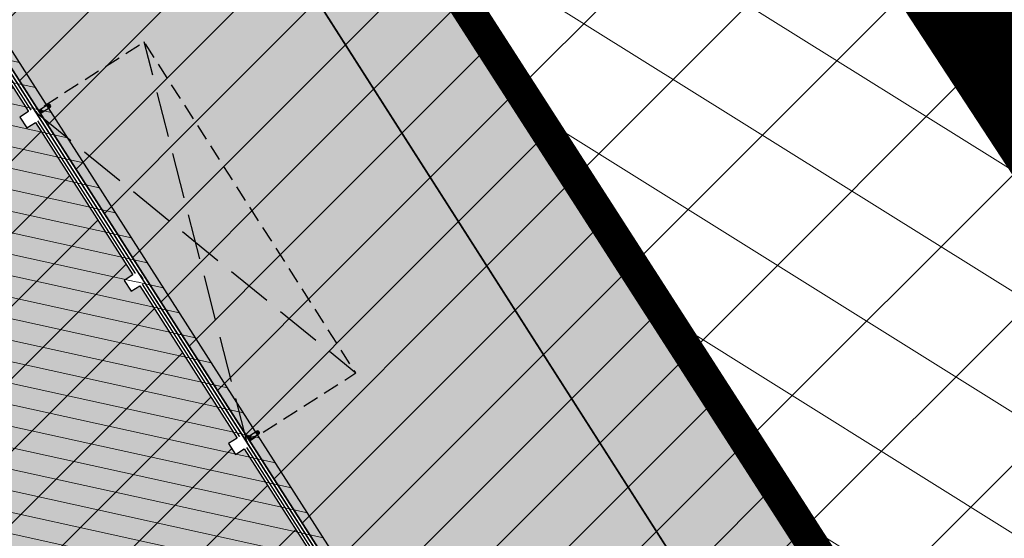
# Model space of a CAD drawing. Units: millimetres. Extents: x -1136 to 543067, y -1408 to 6576266.
# Drawn here: x 2453 to 2483, y 1230 to 1246 of the extents above; entities that cross this region are included whole.
import ezdxf

# ---------------------------------------------------------------- set-up
doc = ezdxf.new("R2010")
doc.units = ezdxf.units.MM
doc.set_wipeout_variables(frame=1)
for name, pattern in [('CENTER', [6250000000.0, 4000000000.0, -1000000000.0, 250000000.0, -1000000000.0]), ('DASHDOTX2', [2, 1, -0.5, 0, -0.5]), ('DASHED', [750, 500, -250]), ('Hidden Line', [1956.111116, 1411.111116, -545]), ('Wipeout_Contour', [1000, 0, -1000])]:
    doc.linetypes.add(name, pattern=pattern)
for name, color, linetype in [('KatPiir', 26, 'Continuous'), ('OPT-mood-piir', 1, 'Continuous'), ('PIIR', 36, 'Continuous'), ('Shell - Roof', 7, 'Continuous'), ('Site & Landscape - General', 7, 'Continuous'), ('Site & Landscape - Terrain', 7, 'Continuous'), ('Structural - Bearing', 7, 'Continuous')]:
    doc.layers.add(name, color=color, linetype=linetype)
doc.layers.add('OPT-DP-ala', color=7, linetype='CENTER', lineweight=0, true_color=0x0f4343)
doc.layers.add('OPT-kontakt-ärimaa', color=7, linetype='Continuous', lineweight=100, true_color=0xff4242)
doc.layers.add('OPT-kontakt-tootmismaa', color=191, linetype='Continuous', lineweight=9)
doc.layers.add('OPT-kontaktv-elamumaa', color=2, linetype='Continuous', lineweight=30)

# ---------------------------------------------------------------- blocks, each defined once
blk = doc.blocks.new('Downspout Complex 20[4]', base_point=(-66630, 39950))
at = {"layer": 'Structural - Bearing', "linetype": 'Continuous', "lineweight": 0, "true_color": 0xffffff}
for points in [[(-66580, 40350, 1), (-66680, 40350, 1)], [(-66580, 40350, 1), (-66680, 40350, 1)], [(-66580, 40350, 1), (-66680, 40350, 1)], [(-66680, 39950), (-66580, 39950), (-66580, 40350), (-66680, 40350)], [(-66680, 39950), (-66580, 39950), (-66580, 40350), (-66680, 40350)], [(-66540, 39900), (-66580, 39900), (-66580, 39950, 1), (-66680, 39950), (-66680, 39900), (-66720, 39900), (-66720, 39902), (-66682, 39902), (-66682, 39950, -1), (-66578, 39950), (-66578, 39902), (-66540, 39902)], [(-66540, 39900), (-66580, 39900), (-66580, 39950, 1), (-66680, 39950), (-66680, 39900), (-66720, 39900), (-66720, 39902), (-66682, 39902), (-66682, 39950, -1), (-66578, 39950), (-66578, 39902), (-66540, 39902)], [(-66540, 39900), (-66580, 39900), (-66580, 39950, 1), (-66680, 39950), (-66680, 39900), (-66720, 39900), (-66720, 39902), (-66682, 39902), (-66682, 39950, -1), (-66578, 39950), (-66578, 39902), (-66540, 39902)], [(-66540, 39900), (-66580, 39900), (-66580, 39950, 1), (-66680, 39950), (-66680, 39900), (-66720, 39900), (-66720, 39902), (-66682, 39902), (-66682, 39950, -1), (-66578, 39950), (-66578, 39902), (-66540, 39902)], [(-66540, 39900), (-66580, 39900), (-66580, 39950, 1), (-66680, 39950), (-66680, 39900), (-66720, 39900), (-66720, 39902), (-66682, 39902), (-66682, 39950, -1), (-66578, 39950), (-66578, 39902), (-66540, 39902)], [(-66540, 39900), (-66580, 39900), (-66580, 39950, 1), (-66680, 39950), (-66680, 39900), (-66720, 39900), (-66720, 39902), (-66682, 39902), (-66682, 39950, -1), (-66578, 39950), (-66578, 39902), (-66540, 39902)], [(-66540, 39900), (-66580, 39900), (-66580, 39950, 1), (-66680, 39950), (-66680, 39900), (-66720, 39900), (-66720, 39902), (-66682, 39902), (-66682, 39950, -1), (-66578, 39950), (-66578, 39902), (-66540, 39902)], [(-66540, 39900), (-66580, 39900), (-66580, 39950, 1), (-66680, 39950), (-66680, 39900), (-66720, 39900), (-66720, 39902), (-66682, 39902), (-66682, 39950, -1), (-66578, 39950), (-66578, 39902), (-66540, 39902)], [(-66540, 39900), (-66580, 39900), (-66580, 39950, 1), (-66680, 39950), (-66680, 39900), (-66720, 39900), (-66720, 39902), (-66682, 39902), (-66682, 39950, -1), (-66578, 39950), (-66578, 39902), (-66540, 39902)], [(-66580, 40056), (-66581, 40062), (-66583, 40068), (-66587, 40074), (-66592, 40079), (-66598, 40083), (-66605, 40087), (-66613, 40089), (-66621, 40091), (-66630, 40091), (-66639, 40091), (-66647, 40089), (-66655, 40087), (-66662, 40083), (-66668, 40079), (-66673, 40074), (-66677, 40068), (-66679, 40062), (-66680, 40056), (-66679, 40050), (-66677, 40044), (-66673, 40038), (-66668, 40033), (-66662, 40029), (-66655, 40025), (-66647, 40023), (-66639, 40021), (-66630, 40021), (-66621, 40021), (-66613, 40023), (-66605, 40025), (-66598, 40029), (-66592, 40033), (-66587, 40038), (-66583, 40044), (-66581, 40050)], [(-66680, 40056), (-66680, 39950), (-66580, 39950), (-66580, 40056)], [(-66580, 39950, 1), (-66680, 39950, 1)], [(-66580, 39950, 1), (-66680, 39950, 1)], [(-66680, 39950, 1), (-66580, 39950, 1)], [(-66580, 39950, 1), (-66680, 39950, 1)], [(-66580, 39950, 1), (-66680, 39950, 1)]]:
    blk.add_hatch(color=7, dxfattribs=at).paths.add_polyline_path(points)
at = {"layer": 'Structural - Bearing', "linetype": 'Continuous'}
for p, q in [((-66680, 40350), (-66680, 39950)), ((-66680, 40350), (-66680, 39950)), ((-66580, 39950), (-66580, 40350)), ((-66580, 39950), (-66580, 40350)), ((-66682, 39902), (-66682, 39950)), ((-66682, 39902), (-66682, 39950)), ((-66682, 39902), (-66682, 39950)), ((-66682, 39902), (-66682, 39950)), ((-66682, 39902), (-66682, 39950)), ((-66682, 39902), (-66682, 39950)), ((-66682, 39902), (-66682, 39950)), ((-66682, 39902), (-66682, 39950)), ((-66682, 39902), (-66682, 39950)), ((-66679, 40062), (-66680, 40056)), ((-66680, 40056), (-66679, 40050)), ((-66680, 40056), (-66680, 39950)), ((-66680, 39950), (-66680, 39900)), ((-66680, 39950), (-66680, 39900)), ((-66680, 39950), (-66680, 39900)), ((-66680, 39950), (-66680, 39900)), ((-66680, 39950), (-66680, 39900)), ((-66680, 39950), (-66680, 39900)), ((-66680, 39950), (-66680, 39900)), ((-66680, 39950), (-66680, 39900)), ((-66680, 39950), (-66680, 39900)), ((-66677, 40068), (-66679, 40062)), ((-66679, 40050), (-66677, 40044)), ((-66673, 40074), (-66677, 40068)), ((-66677, 40044), (-66673, 40038)), ((-66668, 40079), (-66673, 40074)), ((-66673, 40038), (-66668, 40033)), ((-66662, 40083), (-66668, 40079)), ((-66668, 40033), (-66662, 40029)), ((-66655, 40087), (-66662, 40083)), ((-66662, 40029), (-66655, 40025)), ((-66647, 40089), (-66655, 40087)), ((-66655, 40025), (-66647, 40023)), ((-66639, 40091), (-66647, 40089)), ((-66647, 40023), (-66639, 40021)), ((-66630, 40091), (-66639, 40091)), ((-66639, 40021), (-66630, 40021)), ((-66621, 40091), (-66630, 40091)), ((-66630, 40021), (-66621, 40021)), ((-66613, 40089), (-66621, 40091)), ((-66621, 40021), (-66613, 40023)), ((-66605, 40087), (-66613, 40089)), ((-66613, 40023), (-66605, 40025)), ((-66598, 40083), (-66605, 40087)), ((-66605, 40025), (-66598, 40029)), ((-66592, 40079), (-66598, 40083)), ((-66598, 40029), (-66592, 40033)), ((-66587, 40074), (-66592, 40079)), ((-66592, 40033), (-66587, 40038)), ((-66583, 40068), (-66587, 40074)), ((-66587, 40038), (-66583, 40044)), ((-66581, 40062), (-66583, 40068)), ((-66583, 40044), (-66581, 40050)), ((-66580, 40056), (-66581, 40062)), ((-66581, 40050), (-66580, 40056)), ((-66580, 39950), (-66580, 40056)), ((-66580, 39900), (-66580, 39950)), ((-66580, 39900), (-66580, 39950)), ((-66580, 39900), (-66580, 39950)), ((-66580, 39900), (-66580, 39950)), ((-66580, 39900), (-66580, 39950)), ((-66580, 39900), (-66580, 39950)), ((-66580, 39900), (-66580, 39950)), ((-66580, 39900), (-66580, 39950)), ((-66580, 39900), (-66580, 39950)), ((-66578, 39950), (-66578, 39902)), ((-66578, 39950), (-66578, 39902)), ((-66578, 39950), (-66578, 39902)), ((-66578, 39950), (-66578, 39902)), ((-66578, 39950), (-66578, 39902)), ((-66578, 39950), (-66578, 39902)), ((-66578, 39950), (-66578, 39902)), ((-66578, 39950), (-66578, 39902)), ((-66578, 39950), (-66578, 39902)), ((-66720, 39902), (-66682, 39902)), ((-66720, 39900), (-66720, 39902)), ((-66720, 39902), (-66682, 39902)), ((-66720, 39900), (-66720, 39902)), ((-66720, 39902), (-66682, 39902)), ((-66720, 39900), (-66720, 39902)), ((-66720, 39902), (-66682, 39902)), ((-66720, 39900), (-66720, 39902)), ((-66720, 39902), (-66682, 39902)), ((-66720, 39900), (-66720, 39902)), ((-66720, 39902), (-66682, 39902)), ((-66720, 39900), (-66720, 39902)), ((-66720, 39902), (-66682, 39902)), ((-66720, 39900), (-66720, 39902)), ((-66720, 39902), (-66682, 39902)), ((-66720, 39900), (-66720, 39902)), ((-66720, 39902), (-66682, 39902)), ((-66720, 39900), (-66720, 39902)), ((-66680, 39900), (-66720, 39900)), ((-66680, 39900), (-66720, 39900)), ((-66680, 39900), (-66720, 39900)), ((-66680, 39900), (-66720, 39900)), ((-66680, 39900), (-66720, 39900)), ((-66680, 39900), (-66720, 39900)), ((-66680, 39900), (-66720, 39900)), ((-66680, 39900), (-66720, 39900)), ((-66680, 39900), (-66720, 39900)), ((-66540, 39900), (-66580, 39900)), ((-66540, 39900), (-66580, 39900)), ((-66540, 39900), (-66580, 39900)), ((-66540, 39900), (-66580, 39900)), ((-66540, 39900), (-66580, 39900)), ((-66540, 39900), (-66580, 39900)), ((-66540, 39900), (-66580, 39900)), ((-66540, 39900), (-66580, 39900)), ((-66540, 39900), (-66580, 39900)), ((-66578, 39902), (-66540, 39902)), ((-66578, 39902), (-66540, 39902)), ((-66578, 39902), (-66540, 39902)), ((-66578, 39902), (-66540, 39902)), ((-66578, 39902), (-66540, 39902)), ((-66578, 39902), (-66540, 39902)), ((-66578, 39902), (-66540, 39902)), ((-66578, 39902), (-66540, 39902)), ((-66578, 39902), (-66540, 39902)), ((-66540, 39902), (-66540, 39900)), ((-66540, 39902), (-66540, 39900)), ((-66540, 39902), (-66540, 39900)), ((-66540, 39902), (-66540, 39900)), ((-66540, 39902), (-66540, 39900)), ((-66540, 39902), (-66540, 39900)), ((-66540, 39902), (-66540, 39900)), ((-66540, 39902), (-66540, 39900)), ((-66540, 39902), (-66540, 39900))]:
    blk.add_line(p, q, dxfattribs=at)
for centre, radius, start, end in [((-66630, 40350), 50, 0, 180), ((-66630, 40350), 50, 0, 180), ((-66630, 40350), 50, 0, 180), ((-66630, 40350), 50, 180, 0), ((-66630, 40350), 50, 180, 0), ((-66630, 40350), 50, 180, 0), ((-66630, 39950), 52, 0, 180), ((-66630, 39950), 52, 0, 180), ((-66630, 39950), 52, 0, 180), ((-66630, 39950), 52, 0, 180), ((-66630, 39950), 52, 0, 180), ((-66630, 39950), 52, 0, 180), ((-66630, 39950), 52, 0, 180), ((-66630, 39950), 52, 0, 180), ((-66630, 39950), 52, 0, 180), ((-66630, 39950), 50, 0, 180), ((-66630, 39950), 50, 0, 180), ((-66630, 39950), 50, 0, 180), ((-66630, 39950), 50.2, 0, 180), ((-66630, 39950), 50.2, 0, 180), ((-66630, 39950), 50.2, 0, 180), ((-66630, 39950), 50.2, 0, 180), ((-66630, 39950), 50.2, 0, 180), ((-66630, 39950), 50.2, 0, 180), ((-66630, 39950), 50.2, 0, 180), ((-66630, 39950), 50.2, 0, 180), ((-66630, 39950), 50.2, 0, 180), ((-66630, 39950), 50, 0, 180), ((-66630, 39950), 50, 0, 180), ((-66630, 39950), 50, 180, 0), ((-66630, 39950), 50, 180, 0), ((-66630, 39950), 50, 180, 0), ((-66630, 39950), 50, 180, 0), ((-66630, 39950), 50, 180, 0)]:
    blk.add_arc(centre, radius, start, end, dxfattribs=at)
blk = doc.blocks.new('Downspout Complex 20[5]', base_point=(-54630, 39950))
at = {"layer": 'Structural - Bearing', "linetype": 'Continuous', "lineweight": 0, "true_color": 0xffffff}
for points in [[(-54580, 40350, 1), (-54680, 40350, 1)], [(-54580, 40350, 1), (-54680, 40350, 1)], [(-54580, 40350, 1), (-54680, 40350, 1)], [(-54680, 39950), (-54580, 39950), (-54580, 40350), (-54680, 40350)], [(-54680, 39950), (-54580, 39950), (-54580, 40350), (-54680, 40350)], [(-54540, 39900), (-54580, 39900), (-54580, 39950, 1), (-54680, 39950), (-54680, 39900), (-54720, 39900), (-54720, 39902), (-54682, 39902), (-54682, 39950, -1), (-54578, 39950), (-54578, 39902), (-54540, 39902)], [(-54540, 39900), (-54580, 39900), (-54580, 39950, 1), (-54680, 39950), (-54680, 39900), (-54720, 39900), (-54720, 39902), (-54682, 39902), (-54682, 39950, -1), (-54578, 39950), (-54578, 39902), (-54540, 39902)], [(-54540, 39900), (-54580, 39900), (-54580, 39950, 1), (-54680, 39950), (-54680, 39900), (-54720, 39900), (-54720, 39902), (-54682, 39902), (-54682, 39950, -1), (-54578, 39950), (-54578, 39902), (-54540, 39902)], [(-54540, 39900), (-54580, 39900), (-54580, 39950, 1), (-54680, 39950), (-54680, 39900), (-54720, 39900), (-54720, 39902), (-54682, 39902), (-54682, 39950, -1), (-54578, 39950), (-54578, 39902), (-54540, 39902)], [(-54540, 39900), (-54580, 39900), (-54580, 39950, 1), (-54680, 39950), (-54680, 39900), (-54720, 39900), (-54720, 39902), (-54682, 39902), (-54682, 39950, -1), (-54578, 39950), (-54578, 39902), (-54540, 39902)], [(-54540, 39900), (-54580, 39900), (-54580, 39950, 1), (-54680, 39950), (-54680, 39900), (-54720, 39900), (-54720, 39902), (-54682, 39902), (-54682, 39950, -1), (-54578, 39950), (-54578, 39902), (-54540, 39902)], [(-54540, 39900), (-54580, 39900), (-54580, 39950, 1), (-54680, 39950), (-54680, 39900), (-54720, 39900), (-54720, 39902), (-54682, 39902), (-54682, 39950, -1), (-54578, 39950), (-54578, 39902), (-54540, 39902)], [(-54540, 39900), (-54580, 39900), (-54580, 39950, 1), (-54680, 39950), (-54680, 39900), (-54720, 39900), (-54720, 39902), (-54682, 39902), (-54682, 39950, -1), (-54578, 39950), (-54578, 39902), (-54540, 39902)], [(-54540, 39900), (-54580, 39900), (-54580, 39950, 1), (-54680, 39950), (-54680, 39900), (-54720, 39900), (-54720, 39902), (-54682, 39902), (-54682, 39950, -1), (-54578, 39950), (-54578, 39902), (-54540, 39902)], [(-54580, 40056), (-54581, 40062), (-54583, 40068), (-54587, 40074), (-54592, 40079), (-54598, 40083), (-54605, 40087), (-54613, 40089), (-54621, 40091), (-54630, 40091), (-54639, 40091), (-54647, 40089), (-54655, 40087), (-54662, 40083), (-54668, 40079), (-54673, 40074), (-54677, 40068), (-54679, 40062), (-54680, 40056), (-54679, 40050), (-54677, 40044), (-54673, 40038), (-54668, 40033), (-54662, 40029), (-54655, 40025), (-54647, 40023), (-54639, 40021), (-54630, 40021), (-54621, 40021), (-54613, 40023), (-54605, 40025), (-54598, 40029), (-54592, 40033), (-54587, 40038), (-54583, 40044), (-54581, 40050)], [(-54680, 40056), (-54680, 39950), (-54580, 39950), (-54580, 40056)], [(-54580, 39950, 1), (-54680, 39950, 1)], [(-54580, 39950, 1), (-54680, 39950, 1)], [(-54680, 39950, 1), (-54580, 39950, 1)], [(-54580, 39950, 1), (-54680, 39950, 1)], [(-54580, 39950, 1), (-54680, 39950, 1)]]:
    blk.add_hatch(color=7, dxfattribs=at).paths.add_polyline_path(points)
at = {"layer": 'Structural - Bearing', "linetype": 'Continuous'}
for p, q in [((-54680, 40350), (-54680, 39950)), ((-54680, 40350), (-54680, 39950)), ((-54580, 39950), (-54580, 40350)), ((-54580, 39950), (-54580, 40350)), ((-54682, 39902), (-54682, 39950)), ((-54682, 39902), (-54682, 39950)), ((-54682, 39902), (-54682, 39950)), ((-54682, 39902), (-54682, 39950)), ((-54682, 39902), (-54682, 39950)), ((-54682, 39902), (-54682, 39950)), ((-54682, 39902), (-54682, 39950)), ((-54682, 39902), (-54682, 39950)), ((-54682, 39902), (-54682, 39950)), ((-54679, 40062), (-54680, 40056)), ((-54680, 40056), (-54679, 40050)), ((-54680, 40056), (-54680, 39950)), ((-54680, 39950), (-54680, 39900)), ((-54680, 39950), (-54680, 39900)), ((-54680, 39950), (-54680, 39900)), ((-54680, 39950), (-54680, 39900)), ((-54680, 39950), (-54680, 39900)), ((-54680, 39950), (-54680, 39900)), ((-54680, 39950), (-54680, 39900)), ((-54680, 39950), (-54680, 39900)), ((-54680, 39950), (-54680, 39900)), ((-54677, 40068), (-54679, 40062)), ((-54679, 40050), (-54677, 40044)), ((-54673, 40074), (-54677, 40068)), ((-54677, 40044), (-54673, 40038)), ((-54668, 40079), (-54673, 40074)), ((-54673, 40038), (-54668, 40033)), ((-54662, 40083), (-54668, 40079)), ((-54668, 40033), (-54662, 40029)), ((-54655, 40087), (-54662, 40083)), ((-54662, 40029), (-54655, 40025)), ((-54647, 40089), (-54655, 40087)), ((-54655, 40025), (-54647, 40023)), ((-54639, 40091), (-54647, 40089)), ((-54647, 40023), (-54639, 40021)), ((-54630, 40091), (-54639, 40091)), ((-54639, 40021), (-54630, 40021)), ((-54621, 40091), (-54630, 40091)), ((-54630, 40021), (-54621, 40021)), ((-54613, 40089), (-54621, 40091)), ((-54621, 40021), (-54613, 40023)), ((-54605, 40087), (-54613, 40089)), ((-54613, 40023), (-54605, 40025)), ((-54598, 40083), (-54605, 40087)), ((-54605, 40025), (-54598, 40029)), ((-54592, 40079), (-54598, 40083)), ((-54598, 40029), (-54592, 40033)), ((-54587, 40074), (-54592, 40079)), ((-54592, 40033), (-54587, 40038)), ((-54583, 40068), (-54587, 40074)), ((-54587, 40038), (-54583, 40044)), ((-54581, 40062), (-54583, 40068)), ((-54583, 40044), (-54581, 40050)), ((-54580, 40056), (-54581, 40062)), ((-54581, 40050), (-54580, 40056)), ((-54580, 39950), (-54580, 40056)), ((-54580, 39900), (-54580, 39950)), ((-54580, 39900), (-54580, 39950)), ((-54580, 39900), (-54580, 39950)), ((-54580, 39900), (-54580, 39950)), ((-54580, 39900), (-54580, 39950)), ((-54580, 39900), (-54580, 39950)), ((-54580, 39900), (-54580, 39950)), ((-54580, 39900), (-54580, 39950)), ((-54580, 39900), (-54580, 39950)), ((-54578, 39950), (-54578, 39902)), ((-54578, 39950), (-54578, 39902)), ((-54578, 39950), (-54578, 39902)), ((-54578, 39950), (-54578, 39902)), ((-54578, 39950), (-54578, 39902)), ((-54578, 39950), (-54578, 39902)), ((-54578, 39950), (-54578, 39902)), ((-54578, 39950), (-54578, 39902)), ((-54578, 39950), (-54578, 39902)), ((-54720, 39902), (-54682, 39902)), ((-54720, 39900), (-54720, 39902)), ((-54720, 39902), (-54682, 39902)), ((-54720, 39900), (-54720, 39902)), ((-54720, 39902), (-54682, 39902)), ((-54720, 39900), (-54720, 39902)), ((-54720, 39902), (-54682, 39902)), ((-54720, 39900), (-54720, 39902)), ((-54720, 39902), (-54682, 39902)), ((-54720, 39900), (-54720, 39902)), ((-54720, 39902), (-54682, 39902)), ((-54720, 39900), (-54720, 39902)), ((-54720, 39902), (-54682, 39902)), ((-54720, 39900), (-54720, 39902)), ((-54720, 39902), (-54682, 39902)), ((-54720, 39900), (-54720, 39902)), ((-54720, 39902), (-54682, 39902)), ((-54720, 39900), (-54720, 39902)), ((-54680, 39900), (-54720, 39900)), ((-54680, 39900), (-54720, 39900)), ((-54680, 39900), (-54720, 39900)), ((-54680, 39900), (-54720, 39900)), ((-54680, 39900), (-54720, 39900)), ((-54680, 39900), (-54720, 39900)), ((-54680, 39900), (-54720, 39900)), ((-54680, 39900), (-54720, 39900)), ((-54680, 39900), (-54720, 39900)), ((-54540, 39900), (-54580, 39900)), ((-54540, 39900), (-54580, 39900)), ((-54540, 39900), (-54580, 39900)), ((-54540, 39900), (-54580, 39900)), ((-54540, 39900), (-54580, 39900)), ((-54540, 39900), (-54580, 39900)), ((-54540, 39900), (-54580, 39900)), ((-54540, 39900), (-54580, 39900)), ((-54540, 39900), (-54580, 39900)), ((-54578, 39902), (-54540, 39902)), ((-54578, 39902), (-54540, 39902)), ((-54578, 39902), (-54540, 39902)), ((-54578, 39902), (-54540, 39902)), ((-54578, 39902), (-54540, 39902)), ((-54578, 39902), (-54540, 39902)), ((-54578, 39902), (-54540, 39902)), ((-54578, 39902), (-54540, 39902)), ((-54578, 39902), (-54540, 39902)), ((-54540, 39902), (-54540, 39900)), ((-54540, 39902), (-54540, 39900)), ((-54540, 39902), (-54540, 39900)), ((-54540, 39902), (-54540, 39900)), ((-54540, 39902), (-54540, 39900)), ((-54540, 39902), (-54540, 39900)), ((-54540, 39902), (-54540, 39900)), ((-54540, 39902), (-54540, 39900)), ((-54540, 39902), (-54540, 39900))]:
    blk.add_line(p, q, dxfattribs=at)
for centre, radius, start, end in [((-54630, 40350), 50, 0, 180), ((-54630, 40350), 50, 0, 180), ((-54630, 40350), 50, 0, 180), ((-54630, 40350), 50, 180, 0), ((-54630, 40350), 50, 180, 0), ((-54630, 40350), 50, 180, 0), ((-54630, 39950), 52, 0, 180), ((-54630, 39950), 52, 0, 180), ((-54630, 39950), 52, 0, 180), ((-54630, 39950), 52, 0, 180), ((-54630, 39950), 52, 0, 180), ((-54630, 39950), 52, 0, 180), ((-54630, 39950), 52, 0, 180), ((-54630, 39950), 52, 0, 180), ((-54630, 39950), 52, 0, 180), ((-54630, 39950), 50, 0, 180), ((-54630, 39950), 50, 0, 180), ((-54630, 39950), 50, 0, 180), ((-54630, 39950), 50.2, 0, 180), ((-54630, 39950), 50.2, 0, 180), ((-54630, 39950), 50.2, 0, 180), ((-54630, 39950), 50.2, 0, 180), ((-54630, 39950), 50.2, 0, 180), ((-54630, 39950), 50.2, 0, 180), ((-54630, 39950), 50.2, 0, 180), ((-54630, 39950), 50.2, 0, 180), ((-54630, 39950), 50.2, 0, 180), ((-54630, 39950), 50, 0, 180), ((-54630, 39950), 50, 0, 180), ((-54630, 39950), 50, 180, 0), ((-54630, 39950), 50, 180, 0), ((-54630, 39950), 50, 180, 0), ((-54630, 39950), 50, 180, 0), ((-54630, 39950), 50, 180, 0)]:
    blk.add_arc(centre, radius, start, end, dxfattribs=at)
blk = doc.blocks.new('HDN')
at = {"layer": 'Shell - Roof', "linetype": 'Continuous', "lineweight": 13, "true_color": 0x894343}
h = blk.add_hatch(color=17, dxfattribs=at)
h.paths.add_polyline_path([(597283, 6629399), (705813, 6629399), (705813, 6645099), (597283, 6645099)])
h.paths.add_polyline_path([(605183, 6638499), (605183, 6637100), (603783, 6637100), (603783, 6638499)], flags=0)
h.paths.add_polyline_path([(631083, 6634700), (631083, 6636199), (632583, 6636199), (632583, 6634700)], flags=0)
h.paths.add_polyline_path([(647883, 6636199), (647883, 6634700), (646383, 6634700), (646383, 6636199)], flags=0)
h.paths.add_polyline_path([(697783, 6637100), (697783, 6638499), (699183, 6638499), (699183, 6637100)], flags=0)
h.paths.add_polyline_path([(675183, 6638499), (675183, 6637100), (673783, 6637100), (673783, 6638499)], flags=0)
h.paths.add_polyline_path([(613783, 6637100), (613783, 6638499), (615183, 6638499), (615183, 6637100)], flags=0)
h.paths.add_polyline_path([(665183, 6638499), (665183, 6637100), (663783, 6637100), (663783, 6638499)], flags=0)
h.paths.add_polyline_path([(687783, 6637100), (687783, 6638499), (689183, 6638499), (689183, 6637100)], flags=0)
at = {"layer": 'Site & Landscape - General', "linetype": 'Continuous'}
blk.add_hatch(color=256, dxfattribs=at).paths.add_polyline_path([(647483, 6646909), (649483, 6646909), (648483, 6645909)])
at = {"layer": 'Site & Landscape - Terrain', "linetype": 'Continuous', "lineweight": 13, "true_color": 0x029e21}
blk.add_hatch(color=104, dxfattribs=at).paths.add_polyline_path([(559056, 6657405), (579054, 6589871), (587083, 6589871), (587083, 6590301), (582083, 6590301), (582083, 6603401), (576683, 6603401), (576683, 6606401, 0.414214), (574683, 6608401), (574083, 6608401), (574083, 6616901, 0.414214), (572083, 6618901), (571483, 6618901), (571483, 6622901, 0.414214), (569483, 6624901), (568883, 6624901), (568883, 6636901), (566283, 6636901), (566283, 6639901, 0.414214), (564283, 6641901), (563683, 6641901), (563683, 6648901), (564283, 6648901, 0.414214), (566283, 6650901), (566283, 6653901), (695490, 6653901), (695490, 6657403)])
at = {"layer": 'Shell - Roof', "linetype": 'Continuous', "flags": 128}
blk.add_lwpolyline([(705813, 6645099), (597283, 6645099)], dxfattribs=at)
at = {"layer": 'Site & Landscape - Terrain', "linetype": 'Continuous', "flags": 128}
blk.add_lwpolyline([(571483, 6618901), (571483, 6622901, 0.414214), (569483, 6624901), (568883, 6624901), (568883, 6636901), (566283, 6636901), (566283, 6639901, 0.414214), (564283, 6641901), (563683, 6641901), (563683, 6648901), (564283, 6648901, 0.414214), (566283, 6650901), (566283, 6653901), (695490, 6653901), (695490, 6657403), (559056, 6657405), (579054, 6589871)], format="xyb", dxfattribs=at)
blk.add_lwpolyline([(587083, 6589871), (693734, 6589871), (696498, 6589871), (696970, 6597452), (697093, 6604399), (693276, 6604399), (691634, 6607242), (686710, 6604399), (669276, 6604399), (667634, 6607242), (662710, 6604399), (645276, 6604399), (643634, 6607242), (638710, 6604399), (597083, 6604399), (597083, 6644799), (695331, 6644799), (695511, 6652004), (695490, 6653775), (695490, 6653901), (587813, 6653901)], dxfattribs=at)
at = {"layer": 'Structural - Bearing', "linetype": 'DASHED', "flags": 128}
blk.add_lwpolyline([(639403, 6644699), (651563, 6644699), (651563, 6648699), (639403, 6648699)], close=True, dxfattribs=at)
at = {"layer": 'Structural - Bearing', "linetype": 'Continuous', "flags": 128}
blk.add_lwpolyline([(597283, 6604599), (638657, 6604599), (643708, 6607516), (645391, 6604599), (662657, 6604599), (667708, 6607516), (669391, 6604599), (686657, 6604599), (691708, 6607516), (693391, 6604599), (705633, 6604599), (705633, 6644599), (597283, 6644599)], close=True, dxfattribs=at)
at = {"layer": 'Structural - Bearing', "linetype": 'Continuous'}
for name, p in [('Downspout Complex 20[4]', (639483, 6644749)), ('Downspout Complex 20[5]', (651483, 6644749))]:
    blk.add_blockref(name, p, dxfattribs=at)
at = {"color": 254, "linetype": 'Wipeout_Contour', "lineweight": 0, "ltscale": 3897415.074456391}
blk.add_wipeout([(597083, 6644799), (597283, 6644599), (597683, 6644599), (597683, 6644519), (603283, 6644519), (603283, 6644599), (603683, 6644599), (603683, 6644519), (609283, 6644519), (609283, 6644599), (609683, 6644599), (609683, 6644519), (615283, 6644519), (615283, 6644599), (615683, 6644599), (615683, 6644519), (621283, 6644519), (621283, 6644599), (621683, 6644599), (621683, 6644519), (627283, 6644519), (627283, 6644599), (627683, 6644599), (627683, 6644519), (633283, 6644519), (633283, 6644599), (633683, 6644599), (633683, 6644519), (639283, 6644519), (639283, 6644599), (639683, 6644599), (639683, 6644519), (645283, 6644519), (645283, 6644599), (645683, 6644599), (645683, 6644519), (651283, 6644519), (651283, 6644599), (651683, 6644599), (651683, 6644519), (657283, 6644519), (657283, 6644599), (657303, 6644599), (657303, 6644799)], dxfattribs=at).dxf.layer = 'Structural - Bearing'
at = {"layer": 'Structural - Bearing', "linetype": 'Continuous', "flags": 128}
for points in [[(657303, 6644799), (597083, 6644799)], [(633683, 6644519), (639283, 6644519)], [(639683, 6644519), (645283, 6644519)], [(645683, 6644519), (651283, 6644519)], [(651683, 6644519), (657283, 6644519)]]:
    blk.add_lwpolyline(points, dxfattribs=at)
at = {"color": 254, "linetype": 'Wipeout_Contour', "lineweight": 0, "ltscale": 357595.490093}
blk.add_wipeout([(657383, 6644600), (597283, 6644600), (597283, 6644599), (657383, 6644599)], dxfattribs=at).dxf.layer = 'Structural - Bearing'
at = {"color": 254, "linetype": 'Wipeout_Contour', "lineweight": 0, "ltscale": 357667.135602}
blk.add_wipeout([(597184, 6644699), (597184, 6644698), (657581, 6644698), (657583, 6644699)], dxfattribs=at).dxf.layer = 'Structural - Bearing'
at = {"color": 254, "linetype": 'Wipeout_Contour', "lineweight": 0, "ltscale": 357539.455632}
blk.add_wipeout([(597282, 6644600), (657385, 6644600), (657581, 6644698), (597282, 6644698)], dxfattribs=at).dxf.layer = 'Structural - Bearing'
at = {"layer": 'Structural - Bearing', "linetype": 'Continuous', "flags": 128}
for points in [[(657583, 6644699), (597184, 6644699)], [(633683, 6644599), (639283, 6644599)], [(639683, 6644599), (645283, 6644599)], [(645683, 6644599), (651283, 6644599)], [(651683, 6644599), (657283, 6644599)]]:
    blk.add_lwpolyline(points, dxfattribs=at)
at = {"color": 254, "linetype": 'Wipeout_Contour', "lineweight": 0, "ltscale": 310673.245622}
blk.add_wipeout([(639408, 6644699), (639558, 6644699), (639558, 6644719), (639408, 6644719)], dxfattribs=at).dxf.layer = 'Structural - Bearing'
at = {"color": 254, "linetype": 'Wipeout_Contour', "lineweight": 0, "ltscale": 290346.188115}
blk.add_wipeout([(645408, 6644699), (645558, 6644699), (645558, 6644719), (645408, 6644719)], dxfattribs=at).dxf.layer = 'Structural - Bearing'
at = {"color": 254, "linetype": 'Wipeout_Contour', "lineweight": 0, "ltscale": 270621.420094}
blk.add_wipeout([(651408, 6644699), (651558, 6644699), (651558, 6644719), (651408, 6644719)], dxfattribs=at).dxf.layer = 'Structural - Bearing'
at = {"layer": 'Structural - Bearing', "linetype": 'Continuous', "flags": 128}
for points in [[(639558, 6644719), (639408, 6644719)], [(639408, 6644699), (639558, 6644699)], [(645558, 6644719), (645408, 6644719)], [(645408, 6644699), (645558, 6644699)], [(651558, 6644719), (651408, 6644719)], [(651408, 6644699), (651558, 6644699)]]:
    blk.add_lwpolyline(points, dxfattribs=at)
at = {"color": 254, "linetype": 'Wipeout_Contour', "lineweight": 0, "ltscale": 288330.949089}
blk.add_wipeout([(646683, 6644704), (645483, 6644704), (645483, 6644699), (646683, 6644699)], dxfattribs=at).dxf.layer = 'Structural - Bearing'
at = {"color": 254, "linetype": 'Wipeout_Contour', "lineweight": 0, "ltscale": 272549.039058}
blk.add_wipeout([(651483, 6644704), (650283, 6644704), (650283, 6644699), (651483, 6644699)], dxfattribs=at).dxf.layer = 'Structural - Bearing'
at = {"layer": 'Structural - Bearing', "linetype": 'Continuous', "flags": 128}
for points in [[(646683, 6644704), (645483, 6644704)], [(645483, 6644699), (646683, 6644699)], [(646683, 6644699), (646683, 6644704)], [(651483, 6644704), (650283, 6644704)], [(650283, 6644704), (650283, 6644699)], [(650283, 6644699), (651483, 6644699)]]:
    blk.add_lwpolyline(points, dxfattribs=at)
at = {"color": 254, "linetype": 'Wipeout_Contour', "lineweight": 0, "ltscale": 288330.949089}
blk.add_wipeout([(646683, 6644704), (645483, 6644704), (645483, 6644699), (646683, 6644699)], dxfattribs=at).dxf.layer = 'Structural - Bearing'
at = {"color": 254, "linetype": 'Wipeout_Contour', "lineweight": 0, "ltscale": 272549.039058}
blk.add_wipeout([(651483, 6644704), (650283, 6644704), (650283, 6644699), (651483, 6644699)], dxfattribs=at).dxf.layer = 'Structural - Bearing'
at = {"layer": 'Site & Landscape - Terrain', "linetype": 'Continuous', "lineweight": 13, "true_color": 0xaaaaaa}
blk.add_hatch(color=253, dxfattribs=at).paths.add_polyline_path([(563683, 6648901), (563683, 6641901), (564283, 6641901, -0.414214), (566283, 6639901), (566283, 6636901), (568883, 6636901), (568883, 6624901), (569483, 6624901, -0.414214), (571483, 6622901), (571483, 6618901), (572083, 6618901, -0.414214), (574083, 6616901), (574083, 6608401), (574683, 6608401, -0.414214), (576683, 6606401), (576683, 6603401), (582083, 6603401), (582083, 6590301), (587083, 6590301), (587083, 6589871), (693734, 6589871), (696498, 6589871), (696970, 6597452), (697093, 6604399), (693276, 6604399), (691634, 6607242), (686710, 6604399), (669276, 6604399), (667634, 6607242), (662710, 6604399), (645276, 6604399), (643634, 6607242), (638710, 6604399), (597083, 6604399), (597083, 6644799), (695331, 6644799), (695511, 6652004), (695490, 6653775), (695490, 6653901), (587813, 6653901), (585313, 6653901), (582813, 6653901), (580313, 6653901), (577813, 6653901), (575313, 6653901), (572813, 6653901), (570313, 6653901), (566283, 6653901), (566283, 6650901, -0.414214), (564283, 6648901)])
at = {"layer": 'Structural - Bearing', "linetype": 'Continuous', "flags": 128}
for points in [[(646683, 6644704), (645483, 6644704)], [(645483, 6644699), (646683, 6644699)], [(651483, 6644704), (650283, 6644704)], [(650283, 6644699), (651483, 6644699)]]:
    blk.add_lwpolyline(points, dxfattribs=at)
at = {"color": 254, "linetype": 'Wipeout_Contour', "lineweight": 0, "ltscale": 321067.594086}
blk.add_wipeout([(633483, 6644699), (639483, 6644699), (639483, 6644704), (633483, 6644704)], dxfattribs=at).dxf.layer = 'Structural - Bearing'
at = {"color": 254, "linetype": 'Wipeout_Contour', "lineweight": 0, "ltscale": 309956.900525}
blk.add_wipeout([(639283, 6644519), (639283, 6644199), (639683, 6644199), (639683, 6644519)], dxfattribs=at).dxf.layer = 'Structural - Bearing'
at = {"color": 254, "linetype": 'Wipeout_Contour', "lineweight": 0, "ltscale": 289579.572897}
blk.add_wipeout([(645283, 6644519), (645283, 6644199), (645683, 6644199), (645683, 6644519)], dxfattribs=at).dxf.layer = 'Structural - Bearing'
at = {"color": 254, "linetype": 'Wipeout_Contour', "lineweight": 0, "ltscale": 280413.342154}
blk.add_wipeout([(650283, 6644704), (646683, 6644704), (646683, 6644699), (650283, 6644699)], dxfattribs=at).dxf.layer = 'Structural - Bearing'
at = {"color": 254, "linetype": 'Wipeout_Contour', "lineweight": 0, "ltscale": 269798.776122}
blk.add_wipeout([(651283, 6644519), (651283, 6644199), (651683, 6644199), (651683, 6644519)], dxfattribs=at).dxf.layer = 'Structural - Bearing'
at = {"layer": 'Structural - Bearing', "linetype": 'Continuous'}
for p, q in [((639283, 6644199), (639683, 6644199)), ((645283, 6644199), (645683, 6644199)), ((651283, 6644199), (651683, 6644199))]:
    blk.add_line(p, q, dxfattribs=at)
at = {"layer": 'Structural - Bearing', "linetype": 'Continuous', "flags": 128}
for points in [[(639483, 6644704), (633483, 6644704)], [(633483, 6644699), (639483, 6644699)], [(650283, 6644704), (646683, 6644704)], [(646683, 6644699), (650283, 6644699)]]:
    blk.add_lwpolyline(points, dxfattribs=at)
at = {"color": 254, "linetype": 'Wipeout_Contour', "lineweight": 0, "ltscale": 300493.753411}
blk.add_wipeout([(639483, 6644699), (645483, 6644699), (645483, 6644704), (639483, 6644704)], dxfattribs=at).dxf.layer = 'Structural - Bearing'
at = {"layer": 'Structural - Bearing', "linetype": 'Continuous', "flags": 128}
for points in [[(645483, 6644704), (639483, 6644704)], [(639483, 6644699), (645483, 6644699)]]:
    blk.add_lwpolyline(points, dxfattribs=at)
at = {"color": 254, "linetype": 'Wipeout_Contour', "lineweight": 0, "ltscale": 280466.694073}
blk.add_wipeout([(645483, 6644699), (651483, 6644699), (651483, 6644704), (645483, 6644704)], dxfattribs=at).dxf.layer = 'Structural - Bearing'
at = {"layer": 'Structural - Bearing', "linetype": 'Continuous', "flags": 128}
for points in [[(651483, 6644704), (645483, 6644704)], [(645483, 6644699), (651483, 6644699)]]:
    blk.add_lwpolyline(points, dxfattribs=at)
at = {"color": 254, "linetype": 'Wipeout_Contour', "lineweight": 0, "ltscale": 300493.753411}
blk.add_wipeout([(639483, 6644699), (645483, 6644699), (645483, 6644704), (639483, 6644704)], dxfattribs=at).dxf.layer = 'Structural - Bearing'
at = {"color": 254, "linetype": 'Wipeout_Contour', "lineweight": 0, "ltscale": 261112.629443}
blk.add_wipeout([(651483, 6644699), (657483, 6644699), (657483, 6644704), (651483, 6644704)], dxfattribs=at).dxf.layer = 'Structural - Bearing'
at = {"layer": 'Structural - Bearing', "linetype": 'Continuous', "flags": 128}
for points in [[(645483, 6644704), (639483, 6644704)], [(639483, 6644699), (645483, 6644699)], [(657483, 6644704), (651483, 6644704)], [(651483, 6644699), (657483, 6644699)]]:
    blk.add_lwpolyline(points, dxfattribs=at)
at = {"color": 254, "linetype": 'Wipeout_Contour', "lineweight": 0, "ltscale": 310365.624104}
blk.add_wipeout([(639683, 6644599), (639283, 6644599), (639283, 6644519), (639683, 6644519)], dxfattribs=at).dxf.layer = 'Structural - Bearing'
at = {"color": 254, "linetype": 'Wipeout_Contour', "lineweight": 0, "ltscale": 290017.041103}
blk.add_wipeout([(645683, 6644599), (645283, 6644599), (645283, 6644519), (645683, 6644519)], dxfattribs=at).dxf.layer = 'Structural - Bearing'
at = {"color": 254, "linetype": 'Wipeout_Contour', "lineweight": 0, "ltscale": 261112.629443}
blk.add_wipeout([(651483, 6644699), (657483, 6644699), (657483, 6644704), (651483, 6644704)], dxfattribs=at).dxf.layer = 'Structural - Bearing'
at = {"layer": 'Structural - Bearing', "linetype": 'Continuous'}
for p, q in [((639283, 6644519), (639283, 6644199)), ((639683, 6644199), (639683, 6644519)), ((645283, 6644519), (645283, 6644199)), ((645683, 6644199), (645683, 6644519))]:
    blk.add_line(p, q, dxfattribs=at)
at = {"layer": 'Structural - Bearing', "linetype": 'Continuous', "flags": 128}
for points in [[(657483, 6644704), (651483, 6644704)], [(651483, 6644699), (657483, 6644699)]]:
    blk.add_lwpolyline(points, dxfattribs=at)
at = {"color": 254, "linetype": 'Wipeout_Contour', "lineweight": 0, "ltscale": 270268.29667}
blk.add_wipeout([(651683, 6644599), (651283, 6644599), (651283, 6644519), (651683, 6644519)], dxfattribs=at).dxf.layer = 'Structural - Bearing'
at = {"layer": 'Shell - Roof', "linetype": 'Continuous', "lineweight": 13}
h = blk.add_hatch(dxfattribs=at)
h.set_pattern_fill('COMMON_BRICK', color=252, style=0, pattern_type=2)
h.set_pattern_definition([(224.9911, (651333, 6644399.4), (-459.6194, 459.476), [])])
h.paths.add_polyline_path([(597283, 6629399), (705813, 6629399), (705813, 6645099), (597283, 6645099)])
h.paths.add_polyline_path([(605183, 6638499), (605183, 6637100), (603783, 6637100), (603783, 6638499)], flags=0)
h.paths.add_polyline_path([(631083, 6634700), (631083, 6636199), (632583, 6636199), (632583, 6634700)], flags=0)
h.paths.add_polyline_path([(647883, 6636199), (647883, 6634700), (646383, 6634700), (646383, 6636199)], flags=0)
h.paths.add_polyline_path([(697783, 6637100), (697783, 6638499), (699183, 6638499), (699183, 6637100)], flags=0)
h.paths.add_polyline_path([(675183, 6638499), (675183, 6637100), (673783, 6637100), (673783, 6638499)], flags=0)
h.paths.add_polyline_path([(613783, 6637100), (613783, 6638499), (615183, 6638499), (615183, 6637100)], flags=0)
h.paths.add_polyline_path([(665183, 6638499), (665183, 6637100), (663783, 6637100), (663783, 6638499)], flags=0)
h.paths.add_polyline_path([(687783, 6637100), (687783, 6638499), (689183, 6638499), (689183, 6637100)], flags=0)
at = {"layer": 'Site & Landscape - General', "linetype": 'Hidden Line', "flags": 128}
for points in [[(651563, 6644699), (639403, 6648699)], [(639408, 6644699), (651563, 6648699)]]:
    blk.add_lwpolyline(points, dxfattribs=at)
at = {"layer": 'Structural - Bearing', "linetype": 'Continuous'}
for p, q in [((651283, 6644519), (651283, 6644199)), ((651683, 6644199), (651683, 6644519))]:
    blk.add_line(p, q, dxfattribs=at)

msp = doc.modelspace()

# ---------------------------------------------------------------- hatches: boundary and pattern name
at = {"layer": 'OPT-kontakt-tootmismaa'}
h = msp.add_hatch(dxfattribs=at)
h.set_pattern_fill('ANSI31', color=256)
h.set_pattern_definition([(45, (-540762.4717, -6581976.925), (-2.2450640303, 2.2450640303), [])])
edge = h.paths.add_edge_path()
edge.add_line((2420.798, 1317.775), (2546.336, 1122.746))
edge.add_line((2546.336, 1122.746), (2658.137, 1199.761))
edge.add_line((2658.137, 1199.761), (2659.208, 1207.609))
edge.add_line((2659.208, 1207.609), (2602.424, 1296.101))
edge.add_line((2602.424, 1296.101), (2516.659, 1429.32))
edge.add_line((2516.659, 1429.32), (2420.798, 1317.775))
h = msp.add_hatch(dxfattribs=at)
h.set_pattern_fill('ANSI31', color=1, angle=103)
h.set_pattern_definition([(148, (-540762.4717, -6581976.925), (-1.682493664, -2.6925527053), [])])
edge = h.paths.add_edge_path()
edge.add_line((2420.798, 1317.775), (2546.336, 1122.746))
edge.add_line((2546.336, 1122.746), (2658.137, 1199.761))
edge.add_line((2658.137, 1199.761), (2659.208, 1207.609))
edge.add_line((2659.208, 1207.609), (2602.424, 1296.101))
edge.add_line((2602.424, 1296.101), (2516.659, 1429.32))
edge.add_line((2516.659, 1429.32), (2420.798, 1317.775))
at = {"layer": 'OPT-kontakt-ärimaa', "lineweight": 25}
h = msp.add_hatch(dxfattribs=at)
h.set_pattern_fill('ANSI31', color=1, scale=0.5)
h.set_pattern_definition([(45, (-540762.4717, -6581976.9249), (-1.12253201513, 1.12253201513), [])])
h.paths.add_polyline_path([(2332.626, 1215.867), (2420.664, 1035.121), (2482.065, 1077.877), (2412.663, 1186.071), (2421.181, 1191.367), (2489.982, 1083.806), (2546.187, 1122.721), (2420.881, 1317.926)])
at = {"layer": 'OPT-kontaktv-elamumaa'}
h = msp.add_hatch(dxfattribs=at)
h.set_pattern_fill('ANSI31', color=256, scale=0.5, style=0)
h.set_pattern_definition([(45, (-544370.8235, -6582092.3286), (-1.12253201513, 1.12253201513), [])])
h.paths.add_polyline_path([(2357.988, 1567.091), (2397.82, 1596.889), (2415.105, 1579.966), (2452.348, 1528.705), (2513.335, 1433.273), (2509.117, 1430.578), (2513.239, 1424.128), (2332.336, 1215.411), (2391.767, 1513.081)])
h.paths.add_polyline_path([(2357.993, 1567.094), (2397.82, 1596.889)])
edge = h.paths.add_edge_path()
edge.add_line((2415.33, 1579.746), (2397.82, 1596.889))
edge.add_line((2415.33, 1579.746), (2397.82, 1596.889))

# ---------------------------------------------------------------- linework, layer by layer
at = {"layer": 'PIIR', "const_width": 1, "flags": 128}
msp.add_lwpolyline([(2546.336, 1122.746), (2420.774, 1317.812)], dxfattribs=at)

# ---------------------------------------------------------------- next in the draw order: block references
at = {"xscale": 0.001, "yscale": 0.001, "zscale": 0.001, "rotation": 302.595092493372}
msp.add_blockref('HDN', (-3489.235, -1797.574), dxfattribs=at)

# ---------------------------------------------------------------- next in the draw order: linework, layer by layer
at = {"layer": 'KatPiir', "flags": 128}
msp.add_lwpolyline([(2332.122, 1215.461), (2420.042, 1036.001), (2545.422, 1122.821), (2483.102, 1220.291), (2420.782, 1317.771)], close=True, dxfattribs=at)
at = {"layer": 'OPT-DP-ala', "linetype": 'DASHDOTX2', "lineweight": 0, "ltscale": 5, "const_width": 5, "flags": 128}
msp.add_lwpolyline([(2320.979, 1209.77), (2414.809, 1026.196), (2562.468, 1125.385), (2421.217, 1341.112), (2320.979, 1209.77)], dxfattribs=at)
at = {"layer": 'OPT-mood-piir', "const_width": 0.3}
msp.add_lwpolyline([(2374.551, 1264.124), (2420.775, 1317.81), (2545.442, 1122.81), (2489.797, 1084.317)], close=True, dxfattribs=at)

doc.saveas('drawing.dxf')
